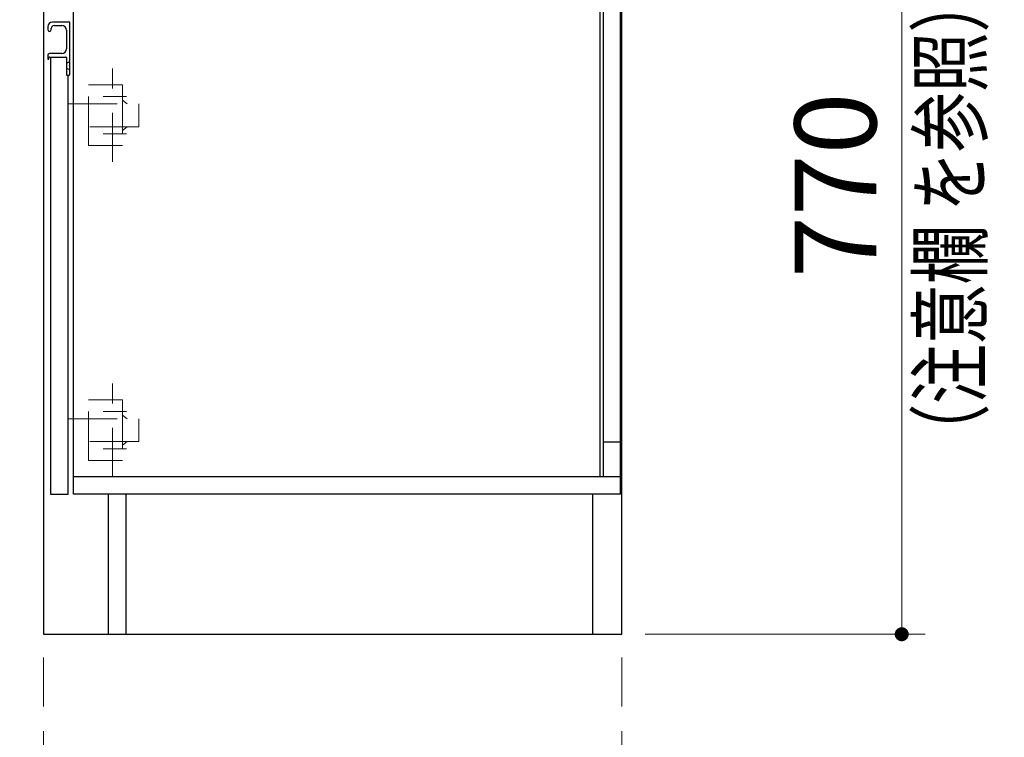
# Model space of a CAD drawing. Units: millimetres. Extents: x 198 to 8110, y 68 to 5608.
# Drawn here: x 4246 to 5090, y 952 to 1567 of the extents above; entities that cross this region are included whole.
import ezdxf

# ---------------------------------------------------------------- set-up
doc = ezdxf.new("R2010")
doc.units = ezdxf.units.MM
doc.header["$LTSCALE"] = 5
doc.linetypes.add('HIDDEN', pattern=[12.6, 8.4, -4.2])
for name, color, linetype, lineweight in [('キャビ', 134, 'Continuous', 9), ('トビラ', 54, 'Continuous', 9), ('建築', 136, 'Continuous', 9), ('電源', 56, 'Continuous', 9)]:
    doc.layers.add(name, color=color, linetype=linetype, lineweight=lineweight)
doc.styles.get("Standard").update_dxf_attribs({"font": 'txt', "bigfont": 'bigfont'})
doc.styles.add('ＭＳ ゴシック', font='txt')
doc.dimstyles.get("Standard").update_dxf_attribs({"dimtxt": 0.18, "dimasz": 0.18, "dimexe": 0.18, "dimexo": 0.0625, "dimgap": 0.09, "dimtad": 0, "dimtih": 1, "dimtoh": 1, "dimdec": 4, "dimzin": 0, "dimdsep": 46, "dimtxsty": 'Standard', "dimcen": 0.09, "dimadec": 0, "dimazin": 0, "dimtfac": 1, "dimtdec": 4, "dimtofl": 0, "dimtmove": 0, "dimatfit": 3, "dimfxl": 1, "dimtolj": 1, "dimtzin": 0, "dimarcsym": 0})

# ---------------------------------------------------------------- blocks, each defined once
blk = doc.blocks.new('_DOT')
at = {"color": 0}
blk.add_line((-0.5, 0), (-1, 0), dxfattribs=at)
at = {"color": 0, "const_width": 0.5}
blk.add_lwpolyline([(-0.25, 0, 1), (0.25, 0, 1)], format="xyb", close=True, dxfattribs=at)
blk = doc.blocks.new('Dim24')
at = {"layer": '電源', "color": 56, "linetype": 'Continuous', "lineweight": 9}
for p, q in [((4801.27, 1810), (5021.71, 1810)), ((5001.71, 1040), (5001.71, 1810)), ((4781.71, 1040), (5021.71, 1040))]:
    blk.add_line(p, q, dxfattribs=at)
at = {"layer": '電源', "color": 56, "linetype": 'Continuous', "lineweight": 9, "xscale": 12, "yscale": 12, "zscale": 12}
for p, rotation in [((5001.71, 1810), 89.99999999999991), ((5001.71, 1040), 269.9999999999998)]:
    blk.add_blockref('_DOT', p, dxfattribs=dict(at, rotation=rotation))
at = {"layer": '電源', "color": 56, "linetype": 'Continuous', "lineweight": 9, "insert": (5001.71, 1425), "char_height": 70, "width": 900, "attachment_point": 8, "rotation": 90, "style": 'ＭＳ ゴシック'}
blk.add_mtext('770', dxfattribs=at)
blk = doc.blocks.new('Dim25')
at = {"layer": 'キャビ', "color": 134, "linetype": 'HIDDEN', "lineweight": 9}
for p, q in [((4266.21, 1020), (4266.21, 650)), ((4761.71, 1020), (4761.71, 650)), ((4761.71, 670), (4266.21, 670))]:
    blk.add_line(p, q, dxfattribs=at)
at = {"layer": 'キャビ', "color": 134, "linetype": 'HIDDEN', "lineweight": 9, "xscale": 12, "yscale": 12, "zscale": 12}
for p, rotation in [((4266.21, 670), 179.9999999999998), ((4761.71, 670), 359.9999999999997)]:
    blk.add_blockref('_DOT', p, dxfattribs=dict(at, rotation=rotation))
at = {"layer": 'キャビ', "color": 134, "linetype": 'Continuous', "lineweight": 9, "insert": (4513.96, 670), "char_height": 70, "width": 1400, "attachment_point": 8, "style": 'ＭＳ ゴシック'}
blk.add_mtext('495.5', dxfattribs=at)
blk = doc.blocks.new('*G79')
at = {"layer": 'トビラ', "color": 54, "linetype": 'HIDDEN', "lineweight": 9}
for p, q in [((4325.21, 1445), (4325.21, 1525)), ((4304.71, 1459), (4304.71, 1511)), ((4304.71, 1511), (4333.71, 1511)), ((4333.71, 1511), (4333.71, 1459)), ((4287.21, 1494.75), (4347.71, 1494.75)), ((4317.21, 1501), (4337.21, 1501)), ((4333.71, 1498), (4337.71, 1494.75)), ((4347.71, 1494.75), (4347.71, 1475.25)), ((4347.71, 1475.25), (4287.21, 1475.25)), ((4317.21, 1469), (4337.21, 1469)), ((4333.71, 1472), (4337.71, 1475.25)), ((4333.71, 1459), (4304.71, 1459))]:
    blk.add_line(p, q, dxfattribs=at)
blk = doc.blocks.new('*G80')
at = {"layer": 'トビラ', "color": 54, "linetype": 'HIDDEN', "lineweight": 9}
for p, q in [((4325.21, 1175), (4325.21, 1255)), ((4304.71, 1189), (4304.71, 1241)), ((4304.71, 1241), (4333.71, 1241)), ((4333.71, 1241), (4333.71, 1189)), ((4287.21, 1224.75), (4347.71, 1224.75)), ((4317.21, 1231), (4337.21, 1231)), ((4333.71, 1228), (4337.71, 1224.75)), ((4347.71, 1224.75), (4347.71, 1205.25)), ((4347.71, 1205.25), (4287.21, 1205.25)), ((4317.21, 1199), (4337.21, 1199)), ((4333.71, 1202), (4337.71, 1205.25)), ((4333.71, 1189), (4304.71, 1189))]:
    blk.add_line(p, q, dxfattribs=at)

msp = doc.modelspace()

# ---------------------------------------------------------------- linework, layer by layer
at = {"layer": 'キャビ', "color": 134, "linetype": 'Continuous', "lineweight": 30}
for p, q in [((4266.213, 1877), (4266.213, 1040)), ((4760.713, 1160), (4760.713, 1876.5)), ((4761.713, 1040), (4761.713, 1877)), ((4743.213, 1175), (4743.213, 1745)), ((4745.713, 1745), (4745.713, 1175)), ((4291.713, 1160), (4291.713, 1720.5)), ((4745.713, 1205), (4760.713, 1205)), ((4760.713, 1175), (4291.713, 1175)), ((4760.713, 1160), (4291.713, 1160)), ((4321.713, 1040), (4321.713, 1160)), ((4336.713, 1160), (4336.713, 1040)), ((4736.713, 1160), (4736.713, 1040)), ((4266.213, 1040), (4761.713, 1040))]:
    msp.add_line(p, q, dxfattribs=at)
at = {"layer": 'トビラ', "color": 54, "linetype": 'Continuous', "lineweight": 30}
for p, q in [((4288.213, 1565), (4273.713, 1565)), ((4275.213, 1562), (4281.713, 1562)), ((4288.713, 1528.207), (4288.713, 1564.5)), ((4269.713, 1561), (4269.713, 1558.5)), ((4272.713, 1558.5), (4272.713, 1559.5)), ((4285.713, 1558), (4285.713, 1542)), ((4269.713, 1536.5), (4269.713, 1533.5)), ((4281.713, 1538), (4271.213, 1538)), ((4270.713, 1533.5), (4270.713, 1534.5)), ((4271.213, 1535), (4285.213, 1535)), ((4272.213, 1535), (4272.213, 1160)), ((4285.713, 1534.5), (4285.713, 1520)), ((4285.713, 1529.75), (4288.713, 1531)), ((4288.213, 1527.5), (4288.566, 1527.854)), ((4288.713, 1524), (4285.713, 1525.25)), ((4286.213, 1519.5), (4288.213, 1519.5)), ((4287.213, 1160), (4287.213, 1519.5)), ((4288.213, 1527.5), (4288.566, 1527.146)), ((4288.713, 1520), (4288.713, 1526.793)), ((4272.213, 1160), (4287.213, 1160))]:
    msp.add_line(p, q, dxfattribs=at)
for centre, radius, start, end in [((4273.713, 1561), 4, 90, 180), ((4275.213, 1559.5), 2.5, 90, 180), ((4281.713, 1558), 4, 0, 90), ((4288.213, 1564.5), 0.5, 0, 90), ((4271.213, 1558.5), 1.5, 180, 0), ((4271.213, 1536.5), 1.5, 90, 180), ((4281.713, 1542), 4, 270, 0), ((4270.213, 1533.5), 0.5, 180, 0), ((4271.213, 1534.5), 0.5, 90, 180), ((4285.213, 1534.5), 0.5, 0, 90), ((4288.213, 1528.207), 0.5, 315, 0), ((4286.213, 1520), 0.5, 180, 270), ((4288.213, 1520), 0.5, 270, 0), ((4288.213, 1526.793), 0.5, 0, 45)]:
    msp.add_arc(centre, radius, start, end, dxfattribs=at)
at = {"layer": '建築', "color": 136, "linetype": 'HIDDEN', "lineweight": 30}
msp.add_line((4761.713, 1040), (4761.713, 3340), dxfattribs=at)

# ---------------------------------------------------------------- block references
for name in ['*G79', '*G80']:
    msp.add_blockref(name, (0, 0))

# ---------------------------------------------------------------- texts
at = {"layer": '電源', "color": 56, "linetype": 'Continuous', "lineweight": 9, "insert": (5069.493, 1186.452), "char_height": 52.5, "width": 494.0537, "attachment_point": 7, "rotation": 90}
msp.add_mtext('{\\fＭＳ ゴシック;\\W0.714286;（注意欄 を参照）}', dxfattribs=at)

# ---------------------------------------------------------------- dimensions: what is measured, and where the dimension line sits
at = {"layer": 'キャビ', "color": 134, "linetype": 'HIDDEN', "lineweight": 9}
dim = msp.add_linear_dim(base=(4266.213, 670), p1=(4761.713, 1040), p2=(4266.213, 1040), angle=180, dimstyle='Standard', override={"dimscale": 1, "dimtxt": 70, "dimasz": 12, "dimexe": 20, "dimexo": 20, "dimgap": 0, "dimtad": 1, "dimtih": 0, "dimtoh": 0, "dimdec": 2, "dimzin": 8, "dimtxsty": 'ＭＳ ゴシック', "dimblk1": 'DOT', "dimblk2": 'DOT', "dimsah": 1, "dimse1": 0, "dimse2": 0, "dimtix": 0, "dimtofl": 1, "dimtmove": 1, "dimatfit": 2, "dimtzin": 8}, dxfattribs=at)
dim.commit()
dim.dimension.update_dxf_attribs({"geometry": 'Dim25', "text_midpoint": (4513.963, 670), "dimtype": 160, "text_rotation": 360})
at = {"layer": '電源', "color": 56, "linetype": 'Continuous', "lineweight": 9}
dim = msp.add_linear_dim(base=(5001.713, 1810), p1=(4761.713, 1040), p2=(4781.273, 1810), angle=90, dimstyle='Standard', override={"dimscale": 1, "dimtxt": 70, "dimasz": 12, "dimexe": 20, "dimexo": 20, "dimgap": 0, "dimtad": 1, "dimtih": 0, "dimtoh": 0, "dimdec": 2, "dimzin": 8, "dimtxsty": 'ＭＳ ゴシック', "dimblk1": 'DOT', "dimblk2": 'DOT', "dimsah": 1, "dimse1": 0, "dimse2": 0, "dimtix": 0, "dimtofl": 1, "dimtmove": 1, "dimatfit": 2, "dimtzin": 8}, dxfattribs=at)
dim.commit()
dim.dimension.update_dxf_attribs({"geometry": 'Dim24', "text_midpoint": (5001.713, 1425), "dimtype": 160})

doc.saveas('drawing.dxf')
